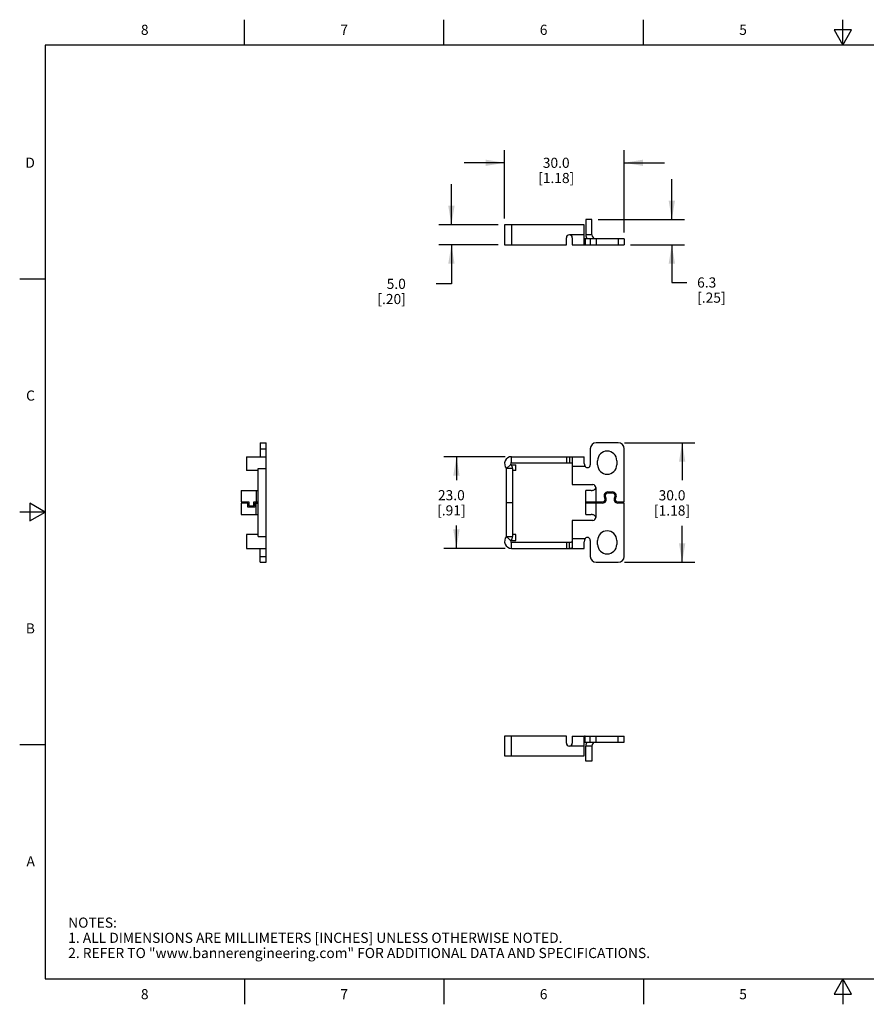
# Model space of a CAD drawing. Units: inches. Extents: x 0.4 to 16.6, y 0.6 to 10.4.
# Drawn here: x 0.4 to 8.7, y 0.6 to 10.4 of the extents above; entities that cross this region are included whole.
import ezdxf

# ---------------------------------------------------------------- set-up
doc = ezdxf.new("R2010")
doc.units = ezdxf.units.IN
doc.header["$LTSCALE"] = 0.935
doc.header["$MEASUREMENT"] = 0
doc.layers.get('0').update_dxf_attribs({"linetype": 'CONTINUOUS'})
doc.layers.add('DRIVEN_DIMS', color=7, linetype='CONTINUOUS')
doc.styles.add('TEXTSTYLE_2', font='txt', dxfattribs={"width": 0.8})
doc.dimstyles.new('DIMSTYLE_1', dxfattribs={"dimtxt": 0.1, "dimasz": 0.1875, "dimexe": 0.125, "dimexo": 0.0625, "dimgap": 0.1, "dimtad": 0, "dimtih": 1, "dimtoh": 1, "dimdec": 1, "dimzin": 4, "dimdsep": 46, "dimtxsty": 'STANDARD', "dimblk": '_FILLED', "dimblk1": '_FILLED', "dimblk2": '_FILLED', "dimcen": 0.09, "dimadec": 3, "dimazin": 1, "dimtp": 0.005, "dimtm": 0.005, "dimtfac": 1, "dimtdec": 3, "dimtofl": 0, "dimtmove": 0, "dimatfit": 3, "dimldrblk": '_FILLED', "dimfxl": 1, "dimtolj": 1, "dimtzin": 4, "dimarcsym": 0})

# ---------------------------------------------------------------- blocks, each defined once
blk = doc.blocks.new('_FILLED')
at = {"color": 0, "linetype": 'BYBLOCK'}
blk.add_solid([(0, 0), (-1, 0.167), (-1, -0.167)], dxfattribs=at)
blk = doc.blocks.new('*D0')
at = {"layer": 'DRIVEN_DIMS', "color": 7, "linetype": 'CONTINUOUS'}
for p, q in [((5.1591, 8.3987), (5.1591, 9.0735)), ((6.3402, 8.2609), (6.3402, 9.0735)), ((5.1591, 8.9485), (4.7591, 8.9485)), ((6.3402, 8.9485), (6.7402, 8.9485))]:
    blk.add_line(p, q, dxfattribs=at)
at = {"layer": 'DRIVEN_DIMS', "color": 7, "linetype": 'CONTINUOUS', "xscale": 0.1875, "yscale": 0.1875, "zscale": 0.1875}
blk.add_blockref('_FILLED', (5.1591, 8.9485), dxfattribs=at)
at = {"layer": 'DRIVEN_DIMS', "color": 7, "linetype": 'CONTINUOUS', "xscale": 0.1875, "yscale": 0.1875, "zscale": 0.1875, "rotation": 180}
blk.add_blockref('_FILLED', (6.3402, 8.9485), dxfattribs=at)
at = {"layer": 'DRIVEN_DIMS', "color": 7, "linetype": 'CONTINUOUS', "insert": (5.6691, 8.9985), "char_height": 0.1, "width": 0.6, "attachment_point": 2, "line_spacing_factor": 0.9}
blk.add_mtext('30.0\\P[1.18]', dxfattribs=at)
blk = doc.blocks.new('*D1')
at = {"layer": 'DRIVEN_DIMS', "color": 7, "linetype": 'CONTINUOUS'}
for p, q in [((6.8111, 8.3874), (6.8111, 8.7874)), ((6.0838, 8.3874), (6.9361, 8.3874)), ((6.4027, 8.1393), (6.9361, 8.1393)), ((6.8111, 8.1393), (6.8111, 7.7665)), ((6.8111, 7.7665), (6.9611, 7.7665))]:
    blk.add_line(p, q, dxfattribs=at)
at = {"layer": 'DRIVEN_DIMS', "color": 7, "linetype": 'CONTINUOUS', "xscale": 0.1875, "yscale": 0.1875, "zscale": 0.1875}
for p, rotation in [((6.8111, 8.3874), 270), ((6.8111, 8.1393), 90)]:
    blk.add_blockref('_FILLED', p, dxfattribs=dict(at, rotation=rotation))
at = {"layer": 'DRIVEN_DIMS', "color": 7, "linetype": 'CONTINUOUS', "insert": (7.0611, 7.8165), "char_height": 0.1, "width": 0.5, "attachment_point": 1, "line_spacing_factor": 0.9}
blk.add_mtext('6.3\\P[.25]', dxfattribs=at)
blk = doc.blocks.new('*D2')
at = {"layer": 'DRIVEN_DIMS', "color": 7, "linetype": 'CONTINUOUS'}
for p, q in [((4.6342, 8.3362), (4.6342, 8.7362)), ((5.0966, 8.3362), (4.5092, 8.3362)), ((5.0966, 8.1393), (4.5092, 8.1393)), ((4.6342, 8.1393), (4.6342, 7.7529)), ((4.6342, 7.7529), (4.4842, 7.7529))]:
    blk.add_line(p, q, dxfattribs=at)
at = {"layer": 'DRIVEN_DIMS', "color": 7, "linetype": 'CONTINUOUS', "xscale": 0.1875, "yscale": 0.1875, "zscale": 0.1875}
for p, rotation in [((4.6342, 8.3362), 270), ((4.6342, 8.1393), 90)]:
    blk.add_blockref('_FILLED', p, dxfattribs=dict(at, rotation=rotation))
at = {"layer": 'DRIVEN_DIMS', "color": 7, "linetype": 'CONTINUOUS', "insert": (4.1842, 7.8029), "char_height": 0.1, "width": 0.5, "attachment_point": 3, "line_spacing_factor": 0.9}
blk.add_mtext('5.0\\P[.20]', dxfattribs=at)
blk = doc.blocks.new('*D3')
at = {"layer": 'DRIVEN_DIMS', "color": 7, "linetype": 'CONTINUOUS'}
for p, q in [((6.3437, 6.1836), (7.0384, 6.1836)), ((6.9134, 6.1836), (6.9134, 5.8144)), ((6.9134, 5.0025), (6.9134, 5.3644)), ((6.3437, 5.0025), (7.0384, 5.0025))]:
    blk.add_line(p, q, dxfattribs=at)
at = {"layer": 'DRIVEN_DIMS', "color": 7, "linetype": 'CONTINUOUS', "xscale": 0.1875, "yscale": 0.1875, "zscale": 0.1875}
for p, rotation in [((6.9134, 6.1836), 90), ((6.9134, 5.0025), 270)]:
    blk.add_blockref('_FILLED', p, dxfattribs=dict(at, rotation=rotation))
at = {"layer": 'DRIVEN_DIMS', "color": 7, "linetype": 'CONTINUOUS', "insert": (6.8134, 5.7144), "char_height": 0.1, "width": 0.6, "attachment_point": 2, "line_spacing_factor": 0.9}
blk.add_mtext('30.0\\P[1.18]', dxfattribs=at)
blk = doc.blocks.new('*D4')
at = {"layer": 'DRIVEN_DIMS', "color": 7, "linetype": 'CONTINUOUS'}
for p, q in [((5.1655, 6.0458), (4.5587, 6.0458)), ((4.6837, 6.0458), (4.6837, 5.8155)), ((4.6837, 5.1403), (4.6837, 5.3655)), ((5.1655, 5.1403), (4.5587, 5.1403))]:
    blk.add_line(p, q, dxfattribs=at)
at = {"layer": 'DRIVEN_DIMS', "color": 7, "linetype": 'CONTINUOUS', "xscale": 0.1875, "yscale": 0.1875, "zscale": 0.1875}
for p, rotation in [((4.6837, 6.0458), 90), ((4.6837, 5.1403), 270)]:
    blk.add_blockref('_FILLED', p, dxfattribs=dict(at, rotation=rotation))
at = {"layer": 'DRIVEN_DIMS', "color": 7, "linetype": 'CONTINUOUS', "insert": (4.6337, 5.7155), "char_height": 0.1, "width": 0.5, "attachment_point": 2, "line_spacing_factor": 0.9}
blk.add_mtext('23.0\\P[.91]', dxfattribs=at)

msp = doc.modelspace()

# ---------------------------------------------------------------- linework, layer by layer
at = {"color": 7, "linetype": 'CONTINUOUS'}
for p, q in [((2.59, 10.112), (2.59, 10.362)), ((4.56, 10.112), (4.56, 10.362)), ((6.53, 10.112), (6.53, 10.362)), ((8.5, 10.112), (8.5, 10.362)), ((8.4134, 10.262), (8.5, 10.112)), ((8.5866, 10.262), (8.4134, 10.262)), ((8.5, 10.112), (8.5866, 10.262)), ((0.62, 10.112), (0.62, 0.887)), ((16.38, 10.112), (0.62, 10.112)), ((6.0213, 8.3874), (5.9623, 8.3874)), ((5.9623, 8.3874), (5.9623, 8.2378)), ((6.0213, 8.2378), (6.0213, 8.3874)), ((5.1591, 8.3362), (5.1591, 8.1393)), ((5.9465, 8.3362), (5.1591, 8.3362)), ((5.228, 8.3362), (5.228, 8.1393)), ((5.9465, 8.1449), (5.9465, 8.3362)), ((5.7694, 8.1393), (5.7694, 8.2082)), ((5.9465, 8.2378), (5.7989, 8.2378)), ((5.8284, 8.2082), (5.8284, 8.1393)), ((6.3402, 8.1984), (5.954, 8.1984)), ((5.954, 8.1984), (5.954, 8.1393)), ((6.0213, 8.2378), (5.9623, 8.2378)), ((6.0056, 8.1984), (6.0056, 8.1393)), ((6.0416, 8.2034), (6.0388, 8.1984)), ((6.0646, 8.1984), (6.0646, 8.1393)), ((6.2812, 8.1984), (6.2812, 8.1393)), ((6.3402, 8.1984), (6.3402, 8.1393)), ((5.1591, 8.1393), (5.7694, 8.1393)), ((5.8284, 8.1393), (6.3402, 8.1393)), ((0.62, 7.7995), (0.37, 7.7995)), ((2.7467, 6.1836), (2.7467, 6.0458)), ((2.7467, 6.1836), (2.8057, 6.1836)), ((2.8057, 5.0025), (2.8057, 6.1836)), ((6.2812, 6.1836), (6.0646, 6.1836)), ((2.6089, 6.0458), (2.6089, 5.9081)), ((2.6089, 6.0458), (2.8057, 6.0458)), ((2.7467, 6.1245), (2.8057, 6.1245)), ((5.228, 5.9867), (5.228, 6.0458)), ((5.228, 6.0458), (5.9465, 6.0458)), ((5.7694, 6.0458), (5.7694, 5.9867)), ((5.7989, 6.0458), (5.7989, 5.9867)), ((5.8284, 6.0412), (5.8284, 5.7702)), ((5.9465, 5.98), (5.9465, 6.0458)), ((6.0056, 6.1245), (6.0056, 5.967)), ((6.3402, 5.5989), (6.3402, 6.1245)), ((5.2209, 5.9701), (5.1781, 5.9294)), ((5.225, 5.9649), (5.2256, 5.9673)), ((5.228, 5.967), (5.228, 5.961)), ((5.228, 5.967), (5.2694, 5.967)), ((5.2694, 5.908), (5.2694, 5.967)), ((5.954, 5.9474), (5.8284, 5.9474)), ((6.0784, 5.967), (6.0784, 6.0064)), ((6.2674, 6.0064), (6.2674, 5.967)), ((2.727, 5.908), (2.6094, 5.908)), ((2.727, 5.2567), (2.727, 5.9294)), ((2.727, 5.9294), (2.8057, 5.9294)), ((2.727, 5.9277), (2.8057, 5.9277)), ((5.1788, 5.2584), (5.1788, 5.9277)), ((5.2379, 5.9277), (5.1788, 5.9277)), ((5.2379, 5.9277), (5.2379, 5.2584)), ((5.2694, 5.908), (5.2379, 5.908)), ((5.8284, 5.7702), (6.0312, 5.7702)), ((6.0607, 5.7407), (6.0607, 5.5989)), ((2.5577, 5.7111), (2.5577, 5.5989)), ((2.5577, 5.7111), (2.727, 5.7111)), ((2.7073, 5.7111), (2.7073, 5.5989)), ((6.0129, 5.7111), (5.9623, 5.7111)), ((5.9623, 5.4749), (5.9623, 5.7111)), ((6.1464, 5.6413), (6.1487, 5.6373)), ((6.1589, 5.6432), (6.1567, 5.6472)), ((6.1788, 5.6974), (6.2261, 5.6974)), ((6.2261, 5.6855), (6.1788, 5.6855)), ((6.2482, 5.6472), (6.2459, 5.6432)), ((6.2562, 5.6373), (6.2584, 5.6413)), ((0.47, 5.5861), (0.47, 5.4129)), ((0.62, 5.4995), (0.47, 5.5861)), ((2.5577, 5.5989), (2.6345, 5.5989)), ((2.5577, 5.5871), (2.5577, 5.4749)), ((2.6227, 5.5871), (2.5577, 5.5871)), ((2.6227, 5.5478), (2.6227, 5.5871)), ((2.6935, 5.5478), (2.6227, 5.5478)), ((2.6345, 5.5989), (2.6345, 5.5596)), ((2.6345, 5.5596), (2.6817, 5.5596)), ((2.6817, 5.5596), (2.6817, 5.5989)), ((2.6817, 5.5989), (2.727, 5.5989)), ((2.6935, 5.5871), (2.727, 5.5871)), ((2.6935, 5.5871), (2.6935, 5.5478)), ((2.7073, 5.4749), (2.7073, 5.5871)), ((5.1788, 5.593), (5.2379, 5.593)), ((5.9623, 5.5989), (6.1265, 5.5989)), ((6.1265, 5.5871), (5.9623, 5.5871)), ((6.0213, 5.5989), (6.0213, 5.5871)), ((6.0607, 5.5871), (6.0607, 5.4454)), ((6.2783, 5.5989), (6.3402, 5.5989)), ((6.3402, 5.5871), (6.2783, 5.5871)), ((6.3402, 5.0615), (6.3402, 5.5871)), ((0.62, 5.4995), (0.37, 5.4995)), ((0.47, 5.4129), (0.62, 5.4995)), ((2.5577, 5.4749), (2.727, 5.4749)), ((5.9623, 5.4749), (6.0129, 5.4749)), ((6.0312, 5.4159), (5.8284, 5.4159)), ((5.8284, 5.4159), (5.8284, 5.1448)), ((2.6089, 5.2779), (2.6089, 5.1403)), ((2.727, 5.2781), (2.6094, 5.2781)), ((2.727, 5.2584), (2.8057, 5.2584)), ((2.727, 5.2567), (2.8057, 5.2567)), ((5.1781, 5.2567), (5.2209, 5.216)), ((5.1788, 5.2584), (5.2379, 5.2584)), ((5.2694, 5.2781), (5.2379, 5.2781)), ((5.2694, 5.219), (5.2694, 5.2781)), ((5.2256, 5.2187), (5.225, 5.2212)), ((5.228, 5.219), (5.228, 5.225)), ((5.228, 5.219), (5.2694, 5.219)), ((5.228, 5.1403), (5.228, 5.1993)), ((5.8061, 5.1993), (5.228, 5.1993)), ((5.7694, 5.1993), (5.7694, 5.1403)), ((5.7989, 5.1403), (5.7989, 5.1993)), ((5.8284, 5.2387), (5.954, 5.2387)), ((5.9465, 5.1403), (5.9465, 5.206)), ((6.0056, 5.219), (6.0056, 5.0615)), ((6.0784, 5.1796), (6.0784, 5.219)), ((6.2674, 5.219), (6.2674, 5.1796)), ((2.6089, 5.1403), (2.8057, 5.1403)), ((2.7467, 5.0025), (2.7467, 5.1403)), ((2.7467, 5.0615), (2.8057, 5.0615)), ((5.228, 5.1403), (5.9465, 5.1403)), ((2.7467, 5.0025), (2.8057, 5.0025)), ((6.0646, 5.0025), (6.2812, 5.0025)), ((5.1591, 3.2866), (5.1591, 3.0897)), ((5.7694, 3.2866), (5.1591, 3.2866)), ((5.228, 3.0897), (5.228, 3.2866)), ((5.7694, 3.2177), (5.7694, 3.2866)), ((5.8284, 3.2866), (5.8284, 3.2177)), ((5.8284, 3.2866), (6.3402, 3.2866)), ((5.9465, 3.0897), (5.9465, 3.281)), ((5.954, 3.2275), (5.954, 3.2866)), ((5.954, 3.2275), (6.3402, 3.2275)), ((6.0056, 3.2275), (6.0056, 3.2866)), ((6.0388, 3.2275), (6.0416, 3.2226)), ((6.0646, 3.2275), (6.0646, 3.2866)), ((6.2812, 3.2275), (6.2812, 3.2866)), ((6.3402, 3.2275), (6.3402, 3.2866)), ((0.62, 3.1995), (0.37, 3.1995)), ((5.9465, 3.1881), (5.7989, 3.1881)), ((6.0213, 3.1881), (5.9623, 3.1881)), ((5.9623, 3.0385), (5.9623, 3.1881)), ((6.0213, 3.1881), (6.0213, 3.0385)), ((5.1591, 3.0897), (5.9465, 3.0897)), ((6.0213, 3.0385), (5.9623, 3.0385)), ((0.62, 0.887), (16.38, 0.887)), ((2.59, 0.887), (2.59, 0.637)), ((4.56, 0.887), (4.56, 0.637)), ((6.53, 0.887), (6.53, 0.637)), ((8.5, 0.887), (8.4134, 0.737)), ((8.5866, 0.737), (8.5, 0.887)), ((8.5, 0.887), (8.5, 0.637)), ((8.4134, 0.737), (8.5866, 0.737))]:
    msp.add_line(p, q, dxfattribs=at)
for points in [[(5.954, 8.1984), (5.9516, 8.1985), (5.9496, 8.1986), (5.9482, 8.199), (5.9473, 8.1994), (5.9467, 8.2)], [(5.9465, 8.1449), (5.9474, 8.1416), (5.95, 8.1398), (5.954, 8.1393)], [(5.8066, 6.0458), (5.8137, 6.0457), (5.8199, 6.0454), (5.8246, 6.0446), (5.8274, 6.0433), (5.8284, 6.0412)], [(5.228, 5.9867), (5.8065, 5.9867), (5.8132, 5.9866), (5.8189, 5.9859), (5.8233, 5.9845), (5.8263, 5.9821), (5.8279, 5.9786), (5.8284, 5.9734)], [(5.9465, 5.98), (5.9474, 5.9684), (5.95, 5.9572), (5.954, 5.9474)], [(2.6094, 5.908), (2.6091, 5.908), (2.6089, 5.9081), (2.6089, 5.9081)], [(6.0129, 5.7111), (6.0192, 5.7114), (6.0256, 5.7123), (6.0319, 5.7138), (6.0379, 5.7158), (6.0432, 5.7182), (6.0478, 5.7209), (6.0516, 5.7237), (6.0546, 5.7266), (6.057, 5.7294), (6.0587, 5.7323), (6.0598, 5.7351), (6.0605, 5.7379), (6.0607, 5.7407)], [(6.0607, 5.4454), (6.0605, 5.4481), (6.0598, 5.4509), (6.0587, 5.4537), (6.057, 5.4566), (6.0547, 5.4594), (6.0517, 5.4623), (6.0479, 5.4652), (6.0433, 5.4678), (6.0379, 5.4702), (6.0319, 5.4722), (6.0256, 5.4737), (6.0192, 5.4746), (6.0129, 5.4749)], [(2.6094, 5.2781), (2.6091, 5.278), (2.6089, 5.278), (2.6089, 5.2779)], [(5.8284, 5.2127), (5.8279, 5.2073), (5.8261, 5.2037), (5.823, 5.2014), (5.8185, 5.2), (5.8127, 5.1995), (5.8061, 5.1993)], [(5.954, 5.2387), (5.95, 5.2288), (5.9474, 5.2176), (5.9465, 5.206)], [(5.8284, 5.1448), (5.8274, 5.1427), (5.8246, 5.1414), (5.8199, 5.1407), (5.8137, 5.1404), (5.8065, 5.1403)], [(5.954, 3.2866), (5.95, 3.2861), (5.9474, 3.2843), (5.9465, 3.281)], [(5.9465, 3.2253), (5.9467, 3.226), (5.9473, 3.2265)], [(5.9473, 3.2265), (5.9482, 3.227), (5.9496, 3.2273), (5.9516, 3.2275), (5.954, 3.2275)]]:
    msp.add_lwpolyline(points, dxfattribs=at)
for centre, radius, start, end in [((5.7989, 8.2082), 0.0295, 0, 180), ((6.0607, 8.2378), 0.0984, 180, 203.61179), ((6.0607, 8.2378), 0.0394, 180, 270), ((6.0646, 6.1245), 0.0591, 90, 180), ((6.2812, 6.1245), 0.0591, 0, 90), ((5.228, 5.9769), 0.0689, 90, 223.60282), ((6.1729, 6.0064), 0.0945, 0, 180), ((5.228, 5.9769), 0.00984, 90, 270), ((5.1764, 5.9277), 0.0615, 0, 43.60282), ((5.9761, 5.967), 0.0295, 221.81031, 360), ((6.1729, 5.967), 0.0945, 180, 360), ((5.1764, 5.9277), 0.00246, 0, 43.60282), ((6.0312, 5.7407), 0.0295, 0, 90), ((6.1265, 5.6245), 0.0374, 270, 30), ((6.1788, 5.66), 0.0374, 90, 210), ((6.1788, 5.66), 0.0256, 90, 210), ((6.2261, 5.66), 0.0374, 330, 90), ((6.2261, 5.66), 0.0256, 330, 90), ((6.2783, 5.6245), 0.0374, 150, 270), ((6.1265, 5.6245), 0.0256, 270, 30), ((6.2783, 5.6245), 0.0256, 150, 270), ((6.0312, 5.4454), 0.0295, 270, 360), ((5.228, 5.2092), 0.0689, 136.39718, 270), ((5.1764, 5.2584), 0.00246, 316.39718, 360), ((5.1764, 5.2584), 0.0615, 316.39718, 360), ((6.1729, 5.219), 0.0945, 0, 180), ((5.228, 5.2092), 0.00984, 90, 270), ((5.9761, 5.219), 0.0295, 0, 138.18969), ((6.1729, 5.1796), 0.0945, 180, 360), ((6.0646, 5.0615), 0.0591, 180, 270), ((6.2812, 5.0615), 0.0591, 270, 360), ((5.7989, 3.2177), 0.0295, 180, 360), ((6.0607, 3.1881), 0.0984, 156.38816, 180), ((6.0607, 3.1881), 0.0394, 90, 180)]:
    msp.add_arc(centre, radius, start, end, dxfattribs=at)

# ---------------------------------------------------------------- texts
at = {"color": 7, "linetype": 'CONTINUOUS', "char_height": 0.1, "width": 0.08, "line_spacing_factor": 0.9, "style": 'TEXTSTYLE_2'}
for s, insert, attachment_point in [('8', (1.605, 10.312), 2), ('7', (3.575, 10.312), 2), ('6', (5.545, 10.312), 2), ('5', (7.515, 10.312), 2), ('D', (0.52, 8.9995), 3), ('C', (0.52, 6.6995), 3), ('B', (0.52, 4.3995), 3), ('A', (0.52, 2.0995), 3), ('8', (1.605, 0.787), 2), ('7', (3.575, 0.787), 2), ('6', (5.545, 0.787), 2), ('5', (7.515, 0.787), 2)]:
    msp.add_mtext(s, dxfattribs=dict(at, insert=insert, attachment_point=attachment_point))
at = {"color": 7, "linetype": 'CONTINUOUS', "insert": (0.8489, 1.4938), "char_height": 0.1, "width": 7.9, "attachment_point": 1, "line_spacing_factor": 0.9}
msp.add_mtext('NOTES:\\P1. ALL DIMENSIONS ARE MILLIMETERS [INCHES] UNLESS OTHERWISE NOTED.\\P2. REFER TO "www.bannerengineering.com" FOR ADDITIONAL DATA AND SPECIFICATIONS.', dxfattribs=at)

# ---------------------------------------------------------------- dimensions: what is measured, and where the dimension line sits
at = {"layer": 'DRIVEN_DIMS', "color": 7, "linetype": 'CONTINUOUS'}
for base, p1, p2, angle, picture, middle in [((5.1591, 8.9485), (6.3402, 8.1984), (5.1591, 8.3362), 180, '*D0', (5.7691, 8.8735)), ((6.8111, 8.1393), (6.0213, 8.3874), (6.3402, 8.1393), 270, '*D1', (7.3111, 7.6915)), ((4.6342, 8.1393), (5.1591, 8.3362), (5.1591, 8.1393), 270, '*D2', (4.1342, 7.6779)), ((6.9134, 5.0025), (6.2812, 6.1836), (6.2812, 5.0025), 270, '*D3', (6.9134, 5.5894)), ((4.6837, 5.1403), (5.228, 6.0458), (5.228, 5.1403), 270, '*D4', (4.6837, 5.5905))]:
    dim = msp.add_linear_dim(base=base, p1=p1, p2=p2, angle=angle, text='<>\\P[]', dimstyle='DIMSTYLE_1', dxfattribs=at)
    dim.commit()
    dim.dimension.update_dxf_attribs({"geometry": picture, "text_midpoint": middle, "dimtype": 160})

doc.saveas('drawing.dxf')
